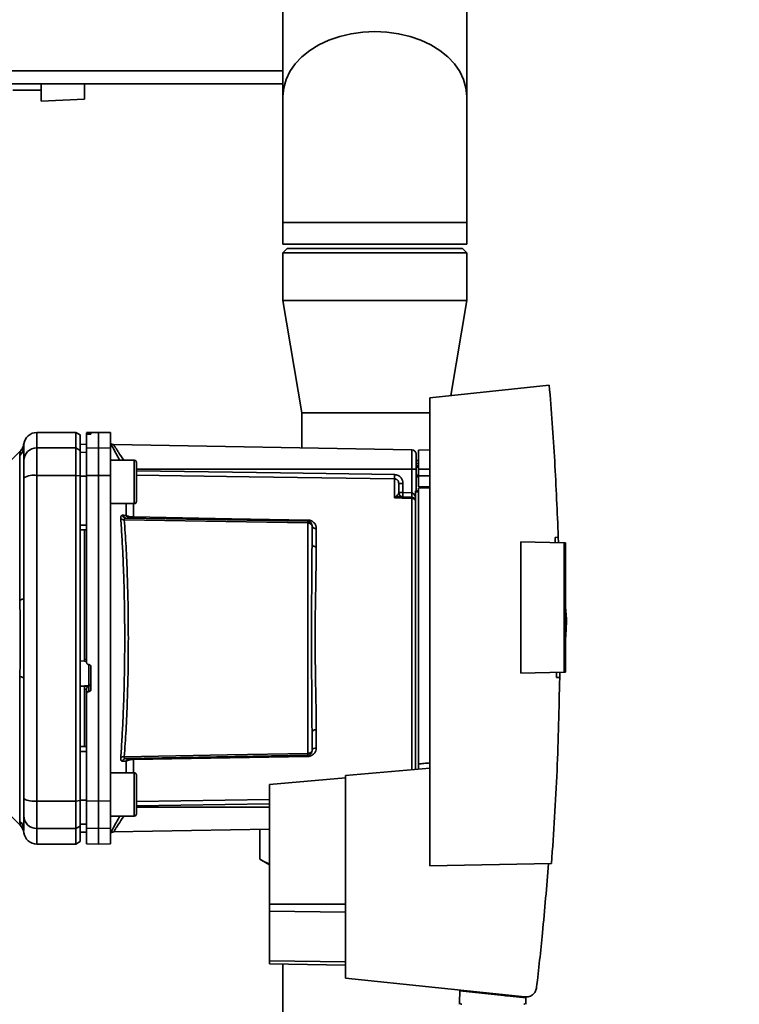
# Paper-space layout 'Blatt1' of a CAD drawing. Units: millimetres. Extents: x 0 to 5940, y 0 to 4200.
# Drawn here: x 3546 to 3712, y 2653 to 2880 of the extents above; entities that cross this region are included whole.
import ezdxf

# ---------------------------------------------------------------- set-up
doc = ezdxf.new("R2010")
doc.units = ezdxf.units.MM
doc.header["$LTSCALE"] = 10
doc.layers.add('1', color=7, linetype='Continuous')
doc.styles.add('SLDTEXTSTYLE0', font='TXT', dxfattribs={"width": 0.605})
doc.dimstyles.new('SLDDIMSTYLE0', dxfattribs={"dimtxt": 35, "dimasz": 25, "dimexe": 0, "dimexo": 0.0625, "dimgap": 8.75, "dimtad": 1, "dimdec": 1, "dimrnd": 1e-09, "dimzin": 4, "dimdsep": 46, "dimtxsty": 'SLDTEXTSTYLE0', "dimsah": 1, "dimcen": 0.09, "dimadec": 0, "dimazin": 1, "dimtfac": 1, "dimtdec": 1, "dimtofl": 0, "dimtmove": 0, "dimatfit": 3, "dimfxl": 1, "dimfrac": 2, "dimtolj": 1, "dimtzin": 12, "dimarcsym": 0})

# ---------------------------------------------------------------- blocks, each defined once
blk = doc.blocks.new('_D_2')
at = {"layer": '1'}
for p, q in [((3701.81, 3514.6), (2934.78, 3514.6)), ((2944.78, 3514.6), (2944.78, 1701.22)), ((3504.73, 1701.22), (2934.78, 1701.22))]:
    blk.add_line(p, q, dxfattribs=at)
for points in [[(2944.78, 3514.6), (2940.78, 3489.6), (2948.78, 3489.6)], [(2944.78, 1701.22), (2948.78, 1726.22), (2940.78, 1726.22)]]:
    blk.add_solid(points, dxfattribs=at)
at = {"layer": '1', "insert": (2899.66, 2515.67), "char_height": 35, "attachment_point": 1, "rotation": 90, "style": 'SLDTEXTSTYLE0'}
blk.add_mtext('ca. 1850', dxfattribs=at)

psp = doc.layouts.new('Blatt1')

# ---------------------------------------------------------------- linework, layer by layer
at = {"color": 7, "linetype": 'Continuous', "lineweight": 35}
for p, q in [((3606.53, 2896.22), (3606.53, 2862.28)), ((3648.93, 2862.28), (3648.93, 2896.22)), ((3606.53, 2868.22), (3527.73, 2868.22)), ((3606.53, 2865.22), (3528.73, 2865.22)), ((3544.23, 2863.72), (3550.73, 2863.72)), ((3550.73, 2865.22), (3550.73, 2861.16)), ((3560.73, 2861.68), (3560.73, 2865.22)), ((3550.73, 2861.16), (3560.73, 2861.68)), ((3606.53, 2862.28), (3606.53, 2833.22)), ((3648.93, 2833.22), (3648.93, 2862.28)), ((3606.53, 2833.22), (3606.53, 2828.22)), ((3606.53, 2833.22), (3627.73, 2833.22)), ((3627.73, 2833.22), (3648.93, 2833.22)), ((3648.93, 2828.22), (3648.93, 2833.22)), ((3606.53, 2828.22), (3627.73, 2828.22)), ((3627.73, 2828.22), (3648.93, 2828.22)), ((3607.53, 2827.22), (3606.53, 2826.22)), ((3606.53, 2826.22), (3606.53, 2815.22)), ((3648.93, 2826.22), (3606.53, 2826.22)), ((3607.53, 2827.22), (3647.93, 2827.22)), ((3648.93, 2826.22), (3647.93, 2827.22)), ((3648.93, 2815.22), (3648.93, 2826.22)), ((3606.53, 2815.22), (3610.88, 2789.22)), ((3648.93, 2815.22), (3606.53, 2815.22)), ((3645.25, 2793.23), (3648.93, 2815.22)), ((3667.97, 2795.62), (3640.43, 2792.72)), ((3640.43, 2792.72), (3640.43, 2684.72)), ((3610.88, 2789.22), (3610.88, 2781.18)), ((3640.43, 2789.22), (3610.88, 2789.22)), ((3558.73, 2784.72), (3549.73, 2784.72)), ((3549.73, 2781.14), (3549.73, 2784.72)), ((3559.73, 2784.15), (3558.73, 2784.72)), ((3558.73, 2781.14), (3558.73, 2784.72)), ((3559.73, 2780.57), (3559.73, 2784.15)), ((3563.98, 2784.72), (3561.23, 2784.68)), ((3561.23, 2784.6), (3561.23, 2784.26)), ((3561.23, 2781.09), (3561.23, 2784.26)), ((3561.7, 2784.59), (3561.75, 2784.59)), ((3561.7, 2784.3), (3561.7, 2784.59)), ((3561.75, 2784.3), (3561.7, 2784.3)), ((3561.75, 2784.59), (3561.75, 2784.3)), ((3562.23, 2784.58), (3562.23, 2784.34)), ((3566.73, 2784.68), (3563.98, 2784.72)), ((3563.98, 2781.14), (3563.98, 2784.72)), ((3566.73, 2781.09), (3566.73, 2784.68)), ((3561.23, 2782), (3559.73, 2781.97)), ((3561.23, 2781.99), (3559.73, 2781.96)), ((3636.24, 2780.74), (3567.44, 2781.94)), ((3545.9, 2780.4), (3541.85, 2776.35)), ((3546.71, 2781.22), (3546.73, 2781.62)), ((3546.73, 2781.62), (3546.73, 2781.77)), ((3549.73, 2781.14), (3558.73, 2781.14)), ((3549.73, 2774.8), (3549.73, 2781.14)), ((3558.73, 2781.14), (3558.73, 2774.8)), ((3558.73, 2781.14), (3559.73, 2780.57)), ((3559.73, 2774.69), (3559.73, 2780.57)), ((3561.23, 2780.16), (3559.73, 2780.13)), ((3561.23, 2781.09), (3563.98, 2781.14)), ((3561.23, 2774.79), (3561.23, 2781.09)), ((3563.98, 2774.8), (3563.98, 2781.14)), ((3563.98, 2781.14), (3566.73, 2781.09)), ((3566.73, 2781.09), (3566.73, 2774.79)), ((3636.24, 2780.74), (3636.24, 2776.22)), ((3640.43, 2780.72), (3637.83, 2780.67)), ((3637.83, 2776.22), (3637.83, 2780.67)), ((3545.85, 2746.07), (3545.85, 2779.43)), ((3572.23, 2778.29), (3566.73, 2778.29)), ((3637.83, 2777.6), (3637.23, 2777.59)), ((3637.32, 2778.22), (3637.83, 2778.22)), ((3572.73, 2776.69), (3572.73, 2775.52)), ((3636.24, 2776.22), (3572.73, 2776.22)), ((3572.73, 2775.52), (3572.73, 2772.11)), ((3636.24, 2776.22), (3636.24, 2770.76)), ((3637.23, 2776.22), (3636.24, 2776.22)), ((3637.83, 2777.1), (3637.23, 2777.07)), ((3637.23, 2777.1), (3637.83, 2777.1)), ((3637.83, 2776.71), (3637.23, 2776.69)), ((3637.23, 2776.22), (3637.23, 2771.22)), ((3637.83, 2776.22), (3637.83, 2774.72)), ((3637.83, 2776.22), (3640.43, 2776.22)), ((3558.73, 2774.8), (3549.73, 2774.8)), ((3549.73, 2699.65), (3549.73, 2774.8)), ((3558.73, 2699.65), (3558.73, 2774.8)), ((3559.73, 2774.69), (3558.73, 2774.8)), ((3559.73, 2699.76), (3559.73, 2774.69)), ((3561.23, 2774.61), (3559.73, 2774.6)), ((3563.98, 2774.8), (3561.23, 2774.79)), ((3563.98, 2699.65), (3563.98, 2774.8)), ((3566.73, 2774.79), (3563.98, 2774.8)), ((3566.73, 2699.66), (3566.73, 2774.79)), ((3632.24, 2769.64), (3632.24, 2774)), ((3634.21, 2772.97), (3633.23, 2772.97)), ((3634.21, 2772.97), (3634.21, 2770.83)), ((3637.23, 2774.88), (3637.83, 2774.87)), ((3637.23, 2774.5), (3637.83, 2774.47)), ((3637.23, 2774.5), (3637.83, 2774.47)), ((3637.83, 2772.17), (3637.83, 2774.72)), ((3640.43, 2774.72), (3637.83, 2774.72)), ((3572.73, 2772.11), (3572.73, 2769.88)), ((3633.23, 2770.83), (3634.21, 2770.83)), ((3634.21, 2770.83), (3636.24, 2770.76)), ((3637.13, 2771.22), (3637.83, 2771.22)), ((3637.13, 2771.22), (3637.13, 2771.04)), ((3637.13, 2706.93), (3637.13, 2771.04)), ((3637.83, 2771.04), (3637.13, 2771.04)), ((3637.83, 2772.17), (3640.43, 2772.22)), ((3640.43, 2771.92), (3637.83, 2771.88)), ((3637.83, 2708.22), (3637.83, 2771.88)), ((3566.73, 2768.29), (3572.23, 2768.29)), ((3570.35, 2765.57), (3570.35, 2768.29)), ((3572.02, 2768.29), (3572.02, 2765.21)), ((3632.27, 2769.67), (3632.81, 2770.14)), ((3636.26, 2769.76), (3633.36, 2769.86)), ((3636.24, 2769.5), (3636.24, 2706.86)), ((3570.31, 2764.97), (3612.24, 2764.24)), ((3612.24, 2763.83), (3612.24, 2710.62)), ((3561.23, 2763.36), (3559.73, 2763.35)), ((3561.23, 2762.22), (3559.73, 2762.25)), ((3560.73, 2762.23), (3560.73, 2732.36)), ((3614.21, 2762.56), (3614.21, 2758.35)), ((3661.43, 2729.19), (3661.43, 2759.45)), ((3661.43, 2759.45), (3671.43, 2759.28)), ((3669.29, 2760.5), (3670.04, 2760.52)), ((3670.04, 2760.52), (3670.06, 2759.3)), ((3671.43, 2729.37), (3671.43, 2759.28)), ((3671.73, 2759.28), (3671.43, 2759.28)), ((3671.73, 2759.28), (3671.73, 2729.37)), ((3671.92, 2741.62), (3671.73, 2744.5)), ((3559.73, 2732), (3560.73, 2731.95)), ((3560.7, 2731.92), (3561.23, 2731.89)), ((3560.73, 2732.36), (3561.23, 2732.33)), ((3561.7, 2731.15), (3561.75, 2731.15)), ((3561.75, 2731.19), (3561.75, 2726.29)), ((3562.23, 2730.65), (3562.23, 2725.41)), ((3545.85, 2695.02), (3545.85, 2728.37)), ((3671.43, 2729.37), (3661.43, 2729.19)), ((3670.37, 2728.15), (3669.62, 2728.17)), ((3670.37, 2729.35), (3670.37, 2728.15)), ((3671.43, 2729.37), (3671.73, 2729.37)), ((3561.75, 2726.29), (3559.73, 2726.19)), ((3560.73, 2726.13), (3559.73, 2726.08)), ((3561.7, 2726.14), (3560.73, 2726.09)), ((3560.73, 2726.13), (3560.73, 2726.09)), ((3561.23, 2725.49), (3560.73, 2725.47)), ((3560.73, 2725.47), (3560.73, 2712.21)), ((3561.23, 2725.54), (3561.23, 2724.4)), ((3561.7, 2724.9), (3561.7, 2726.14)), ((3561.75, 2726.29), (3561.75, 2724.9)), ((3561.23, 2699.66), (3561.23, 2724.4)), ((3561.75, 2724.9), (3561.7, 2724.9)), ((3614.21, 2716.1), (3614.21, 2711.88)), ((3561.23, 2712.22), (3559.73, 2712.2)), ((3561.23, 2711.09), (3559.73, 2711.09)), ((3612.24, 2710.21), (3570.31, 2709.47)), ((3572.02, 2709.24), (3572.02, 2706.16)), ((3570.35, 2708.87), (3569.48, 2708.84)), ((3570.35, 2706.16), (3570.35, 2708.87)), ((3640.43, 2707.22), (3620.93, 2705.52)), ((3572.23, 2706.16), (3566.73, 2706.16)), ((3620.93, 2705), (3603.43, 2703.47)), ((3620.93, 2705.52), (3620.93, 2658.77)), ((3572.73, 2704.57), (3572.73, 2703.4)), ((3572.73, 2703.4), (3572.73, 2699.99)), ((3603.43, 2703.47), (3603.43, 2675.86)), ((3541.85, 2698.1), (3545.91, 2694.04)), ((3549.73, 2699.65), (3558.73, 2699.65)), ((3549.73, 2693.31), (3549.73, 2699.65)), ((3558.73, 2699.65), (3559.73, 2699.76)), ((3558.73, 2693.31), (3558.73, 2699.65)), ((3561.23, 2699.84), (3559.73, 2699.84)), ((3559.73, 2693.87), (3559.73, 2699.76)), ((3561.23, 2699.66), (3563.98, 2699.65)), ((3561.23, 2693.35), (3561.23, 2699.66)), ((3563.98, 2699.65), (3566.73, 2699.66)), ((3563.98, 2693.31), (3563.98, 2699.65)), ((3566.73, 2699.66), (3566.73, 2693.35)), ((3572.73, 2699.55), (3603.43, 2700.01)), ((3572.73, 2699.99), (3572.73, 2697.75)), ((3572.73, 2698.57), (3603.43, 2699.02)), ((3572.73, 2698.22), (3603.43, 2698.22)), ((3566.73, 2696.16), (3572.23, 2696.16)), ((3558.73, 2693.31), (3549.73, 2693.31)), ((3549.73, 2689.72), (3549.73, 2693.31)), ((3559.73, 2693.87), (3558.73, 2693.31)), ((3558.73, 2689.72), (3558.73, 2693.31)), ((3561.23, 2694.29), (3559.73, 2694.31)), ((3559.73, 2690.3), (3559.73, 2693.87)), ((3563.98, 2693.31), (3561.23, 2693.35)), ((3561.23, 2693.35), (3561.23, 2689.77)), ((3566.73, 2693.35), (3563.98, 2693.31)), ((3563.98, 2689.72), (3563.98, 2693.31)), ((3566.73, 2689.77), (3566.73, 2693.35)), ((3546.73, 2692.84), (3546.73, 2692.94)), ((3561.23, 2692.46), (3559.73, 2692.48)), ((3559.73, 2692.47), (3561.23, 2692.45)), ((3567.43, 2692.51), (3603.43, 2693.13)), ((3601.17, 2693.09), (3601.17, 2686.22)), ((3549.73, 2689.72), (3558.73, 2689.72)), ((3558.73, 2689.72), (3559.73, 2690.3)), ((3561.23, 2689.77), (3563.98, 2689.72)), ((3563.98, 2689.72), (3566.73, 2689.77)), ((3601.17, 2686.22), (3603.43, 2684.92)), ((3640.43, 2684.72), (3668.48, 2685.21)), ((3603.43, 2675.86), (3603.43, 2674.2)), ((3603.43, 2675.86), (3620.93, 2675.86)), ((3603.43, 2674.2), (3603.43, 2662.76)), ((3620.93, 2673.98), (3603.43, 2674.2)), ((3603.43, 2662.76), (3603.43, 2662.07)), ((3620.93, 2662.55), (3603.43, 2662.76)), ((3620.93, 2661.77), (3603.43, 2662.07)), ((3606.53, 2662.02), (3606.53, 2454.22)), ((3620.93, 2658.77), (3662.3, 2654.42)), ((3647.33, 2655.82), (3647.28, 2653.17)), ((3647.33, 2655.82), (3662.55, 2654.22)), ((3648.78, 2655.67), (3648.78, 2655.85)), ((3659.54, 2654.71), (3657.88, 2654.71)), ((3661.58, 2654.5), (3661.58, 2654.33)), ((3662.57, 2653.17), (3662.55, 2654.22))]:
    psp.add_line(p, q, dxfattribs=at)
at = {"color": 7, "linetype": 'Continuous', "lineweight": 35, "flags": 128}
for points in [[(3606.53, 2862.28), (3606.71, 2864.24), (3607.25, 2866.16), (3608.14, 2868.02), (3609.37, 2869.78), (3610.91, 2871.41), (3612.74, 2872.88), (3614.82, 2874.18), (3617.13, 2875.26), (3619.61, 2876.13), (3622.24, 2876.76), (3624.96, 2877.14), (3627.73, 2877.27)], [(3606.53, 2862.28), (3606.71, 2864.24), (3607.25, 2866.16), (3608.14, 2868.02), (3609.37, 2869.78), (3610.91, 2871.41), (3612.74, 2872.88), (3614.82, 2874.18), (3617.13, 2875.26), (3619.61, 2876.13), (3622.24, 2876.76), (3624.96, 2877.14), (3627.73, 2877.27)], [(3627.73, 2877.27), (3630.49, 2877.14), (3633.21, 2876.76), (3635.84, 2876.13), (3638.33, 2875.26), (3640.63, 2874.18), (3642.72, 2872.88), (3644.55, 2871.41), (3646.09, 2869.78), (3647.31, 2868.02), (3648.2, 2866.16), (3648.75, 2864.24), (3648.93, 2862.28)], [(3627.73, 2877.27), (3630.49, 2877.14), (3633.21, 2876.76), (3635.84, 2876.13), (3638.33, 2875.26), (3640.63, 2874.18), (3642.72, 2872.88), (3644.55, 2871.41), (3646.09, 2869.78), (3647.31, 2868.02), (3648.2, 2866.16), (3648.75, 2864.24), (3648.93, 2862.28)], [(3572.23, 2768.29), (3572.23, 2768.33), (3572.23, 2768.7), (3572.23, 2769.41), (3572.23, 2770.4), (3572.23, 2771.61), (3572.23, 2772.94), (3572.23, 2774.3), (3572.23, 2775.59), (3572.23, 2776.7), (3572.23, 2777.56), (3572.23, 2778.1), (3572.23, 2778.29), (3572.23, 2778.29)], [(3572.73, 2768.79), (3572.73, 2768.97), (3572.73, 2769.5), (3572.73, 2770.34), (3572.73, 2771.42), (3572.73, 2772.65), (3572.73, 2773.93), (3572.73, 2775.16), (3572.73, 2776.23), (3572.73, 2777.07), (3572.73, 2777.6), (3572.73, 2777.79)], [(3572.73, 2775.88), (3605.92, 2775.39), (3632.24, 2774.99)], [(3632.24, 2774), (3598.73, 2774.51), (3572.73, 2774.89)], [(3636.24, 2769.5), (3634, 2769.58), (3632.24, 2769.64)], [(3612.24, 2763.83), (3588.62, 2764.25), (3569.92, 2764.58)], [(3572.02, 2765.21), (3594.62, 2764.82), (3612.24, 2764.51)], [(3614.21, 2758.35), (3614.02, 2758.36), (3613.83, 2758.39), (3613.66, 2758.44), (3613.51, 2758.51), (3613.39, 2758.6), (3613.3, 2758.7), (3613.25, 2758.8), (3613.23, 2758.91)], [(3545.85, 2746.07), (3546.05, 2746.12), (3546.22, 2746.17), (3546.37, 2746.22), (3546.5, 2746.27), (3546.6, 2746.33), (3546.67, 2746.39), (3546.71, 2746.45), (3546.73, 2746.51)], [(3545.85, 2728.37), (3546.05, 2728.33), (3546.22, 2728.28), (3546.37, 2728.23), (3546.5, 2728.18), (3546.6, 2728.12), (3546.67, 2728.06), (3546.71, 2728), (3546.73, 2727.94)], [(3614.21, 2716.1), (3614.02, 2716.09), (3613.83, 2716.05), (3613.66, 2716), (3613.51, 2715.93), (3613.39, 2715.85), (3613.3, 2715.75), (3613.25, 2715.65), (3613.23, 2715.54)], [(3569.92, 2709.87), (3593.7, 2710.29), (3612.24, 2710.62)], [(3612.24, 2709.93), (3589.79, 2709.54), (3572.02, 2709.24)], [(3572.23, 2696.16), (3572.23, 2696.21), (3572.23, 2696.57), (3572.23, 2697.28), (3572.23, 2698.28), (3572.23, 2699.49), (3572.23, 2700.82), (3572.23, 2702.18), (3572.23, 2703.46), (3572.23, 2704.57), (3572.23, 2705.43), (3572.23, 2705.98), (3572.23, 2706.16)], [(3572.73, 2696.66), (3572.73, 2696.84), (3572.73, 2697.38), (3572.73, 2698.21), (3572.73, 2699.29), (3572.73, 2700.52), (3572.73, 2701.8), (3572.73, 2703.03), (3572.73, 2704.11), (3572.73, 2704.95), (3572.73, 2705.48), (3572.73, 2705.66)]]:
    psp.add_lwpolyline(points, dxfattribs=at)
at = {"color": 7, "linetype": 'Continuous', "lineweight": 35}
for centre, radius, start, end in [((3549.73, 2781.72), 3, 90, 172.3872), ((3567.46, 2782.94), 1, 223.0265, 269), ((3543.82, 2781.51), 2.91, 314.2319, 359.89), ((3549.7, 2778.17), 2.97, 89.4841, 179.4747), ((3636.23, 2779.74), 1, 0, 89), ((3572.23, 2777.79), 0.5, 360, 90), ((3549, 2770.4), 4.45, 80.655, 120.7423), ((3651.71, 2774.5), 19.47, 178.5446, 181.4554), ((3634.23, 2770.83), 1, 180, 268), ((3648.53, 2770.08), 14.34, 177.0022, 180.9975), ((3650.56, 2770.01), 14.34, 177.0022, 180.9975), ((3643.43, 2770.26), 7.19, 176.0129, 183.9871), ((3572.23, 2768.79), 0.5, 270, 0), ((3632.62, 2770.46), 0.86, 246.397, 248.4198), ((3636.26, 2768.48), 1.02, 31.2247, 90.6508), ((3569.82, 2765.76), 1.19, 232.3422, 274.9748), ((3571.22, 2765.88), 0.92, 199.1319, 267.6772), ((3577.54, 2765.08), 5.52, 178.6104, 181.3896), ((3617.86, 2764.38), 5.61, 178.6078, 181.3922), ((3614.09, 2763.44), 0.881, 192.8728, 278.0888), ((3561.73, 2726.78), 0.493, 272.2153, 359.2982), ((3614.09, 2711.01), 0.881, 81.9112, 167.1272), ((3569.82, 2708.68), 1.19, 85.0252, 127.6578), ((3570.35, 2708.56), 0.916, 92.4582, 161.8632), ((3571.22, 2708.57), 0.92, 92.3228, 160.8681), ((3577.54, 2709.37), 5.52, 178.6104, 181.3896), ((3617.86, 2710.07), 5.61, 178.6078, 181.3922), ((3572.23, 2705.66), 0.5, 0, 90), ((3549, 2704.04), 4.45, 239.2577, 279.345), ((3549.7, 2696.28), 2.97, 180.5253, 270.5159), ((3572.23, 2696.66), 0.5, 270, 0), ((3543.82, 2692.94), 2.91, 0.11, 45.7681), ((3543.78, 2691.93), 3, 7.6201, 45), ((3549.73, 2692.72), 3, 187.597, 270)]:
    psp.add_arc(centre, radius, start, end, dxfattribs=at)
for points, knots in [([(3667.97, 2795.62), (3668.42, 2789.77), (3669.33, 2778.09), (3669.8, 2766.37), (3670.04, 2760.52)], [0, 0, 0, 0, 0.500125, 1, 1, 1, 1]), ([(3561.7, 2784.59), (3561.65, 2784.59), (3561.53, 2784.59), (3561.39, 2784.59), (3561.28, 2784.59), (3561.23, 2784.59), (3561.23, 2784.6), (3561.23, 2784.6)], [0, 0, 0, 0, 0.22025, 0.440458, 0.661779, 0.884872, 1, 1, 1, 1]), ([(3561.7, 2784.3), (3561.65, 2784.3), (3561.54, 2784.3), (3561.39, 2784.29), (3561.28, 2784.28), (3561.23, 2784.27), (3561.23, 2784.26), (3561.23, 2784.26)], [0, 0, 0, 0, 0.218281, 0.436524, 0.655929, 0.878089, 1, 1, 1, 1]), ([(3561.75, 2784.59), (3561.81, 2784.59), (3561.92, 2784.59), (3562.06, 2784.59), (3562.17, 2784.59), (3562.22, 2784.59), (3562.23, 2784.59), (3562.23, 2784.58)], [0, 0, 0, 0, 0.220312, 0.440581, 0.661976, 0.885105, 1, 1, 1, 1]), ([(3562.23, 2784.34), (3562.22, 2784.34), (3562.21, 2784.33), (3562.12, 2784.32), (3561.99, 2784.31), (3561.86, 2784.31), (3561.78, 2784.3), (3561.75, 2784.3)], [0, 0, 0, 0, 0.225668, 0.451403, 0.675272, 0.896057, 1, 1, 1, 1]), ([(3546.75, 2782.12), (3546.68, 2781.8), (3546.54, 2781.15), (3546.11, 2780.65), (3545.9, 2780.4)], [0, 0, 0, 0, 0.499986, 1, 1, 1, 1]), ([(3546.73, 2781.5), (3546.74, 2781.92), (3546.76, 2782.33), (3546.75, 2782.12), (3546.75, 2782.12)], [0, 0, 0, 0, 0.999964, 1, 1, 1, 1]), ([(3566.73, 2782.19), (3566.88, 2781.91), (3567.17, 2781.36), (3567.98, 2779.89), (3568.62, 2778.77), (3568.9, 2778.29)], [0, 0, 0, 0, 0.3604542, 0.7225284, 1, 1, 1, 1]), ([(3567.44, 2781.94), (3567.46, 2781.92), (3567.49, 2781.87), (3567.72, 2781.49), (3568.08, 2780.92), (3568.73, 2779.92), (3569.33, 2778.99), (3569.81, 2778.31), (3569.82, 2778.29)], [0, 0, 0, 0, 0.160485, 0.325134, 0.48473, 0.65505, 0.989379, 1, 1, 1, 1]), ([(3545.85, 2779.43), (3545.85, 2779.6), (3545.86, 2779.98), (3545.89, 2780.33), (3545.9, 2780.38), (3545.9, 2780.4)], [0, 0, 0, 0, 0.297689, 0.676189, 1, 1, 1, 1]), ([(3546.73, 2781.5), (3546.73, 2781.15), (3546.73, 2780.52), (3546.73, 2778.91), (3546.73, 2778.2)], [0, 0, 0, 0, 0.559975, 1, 1, 1, 1]), ([(3546.73, 2774.23), (3546.73, 2774.76), (3546.73, 2775.84), (3546.73, 2777.43), (3546.73, 2777.91), (3546.73, 2778.2)], [0, 0, 0, 0, 0.278154, 0.570521, 1, 1, 1, 1]), ([(3546.73, 2746.51), (3546.73, 2751.71), (3546.73, 2761.01), (3546.73, 2770.19), (3546.73, 2774.23)], [0, 0, 0, 0, 0.559986, 1, 1, 1, 1]), ([(3559.73, 2774.6), (3559.73, 2772.51), (3559.73, 2768.77), (3559.73, 2765.01), (3559.73, 2763.35)], [0, 0, 0, 0, 0.559996, 1, 1, 1, 1]), ([(3561.23, 2774.79), (3561.23, 2770.82), (3561.23, 2762.86), (3561.23, 2751.63), (3561.23, 2741.22), (3561.23, 2734.85), (3561.23, 2731.66)], [0, 0, 0, 0, 0.278926, 0.558953, 0.779423, 1, 1, 1, 1]), ([(3632.24, 2774.99), (3632.54, 2774.95), (3633.12, 2774.87), (3633.76, 2774.32), (3634.14, 2773.66), (3634.19, 2773.2), (3634.21, 2772.97)], [0, 0, 0, 0, 0.279499, 0.559094, 0.779484, 1, 1, 1, 1]), ([(3633.23, 2772.97), (3633.21, 2773.11), (3633.18, 2773.37), (3633, 2773.66), (3632.8, 2773.83), (3632.62, 2773.93), (3632.44, 2773.99), (3632.31, 2774), (3632.24, 2774)], [0, 0, 0, 0, 0.253529, 0.504105, 0.631326, 0.756153, 0.878923, 1, 1, 1, 1]), ([(3633.23, 2770.83), (3633.23, 2771.35), (3633.23, 2772.28), (3633.23, 2772.76), (3633.23, 2772.97)], [0, 0, 0, 0, 0.559938, 1, 1, 1, 1]), ([(3632.81, 2770.14), (3632.9, 2770.2), (3633.11, 2770.35), (3633.2, 2770.59), (3633.22, 2770.75), (3633.23, 2770.83)], [0, 0, 0, 0, 0.2908271, 0.6369298, 1, 1, 1, 1]), ([(3636.26, 2770.76), (3636.26, 2770.76), (3636.25, 2770.76), (3636.25, 2770.76), (3636.24, 2770.76)], [0, 0, 0, 0, 0.559999, 1, 1, 1, 1]), ([(3636.26, 2770.76), (3636.31, 2770.75), (3636.42, 2770.73), (3636.62, 2770.61), (3636.93, 2770.27), (3637.05, 2769.89), (3637.13, 2769.63)], [0, 0, 0, 0, 0.095276, 0.201226, 0.438203, 1, 1, 1, 1]), ([(3632.24, 2769.64), (3632.25, 2769.65), (3632.26, 2769.66), (3632.27, 2769.67), (3632.27, 2769.67)], [0, 0, 0, 0, 0.5600025, 1, 1, 1, 1]), ([(3632.3, 2769.66), (3632.29, 2769.66), (3632.28, 2769.65), (3632.26, 2769.64), (3632.25, 2769.64), (3632.24, 2769.64)], [0, 0, 0, 0, 0.501038, 0.938166, 1, 1, 1, 1]), ([(3633.36, 2769.86), (3633.19, 2769.85), (3632.96, 2769.84), (3632.6, 2769.76), (3632.42, 2769.7), (3632.3, 2769.66)], [0, 0, 0, 0, 0.495575, 0.669863, 1, 1, 1, 1]), ([(3636.26, 2769.76), (3636.26, 2769.75), (3636.25, 2769.72), (3636.25, 2769.57), (3636.24, 2769.5)], [0, 0, 0, 0, 0.50004, 1, 1, 1, 1]), ([(3569.09, 2764.82), (3569.09, 2764.94), (3569.08, 2765.18), (3569.16, 2765.43), (3569.29, 2765.58), (3569.42, 2765.6), (3569.48, 2765.6)], [0, 0, 0, 0, 0.249051, 0.49859, 0.748708, 1, 1, 1, 1]), ([(3569.09, 2709.63), (3569.19, 2711.01), (3569.38, 2713.74), (3569.6, 2718.14), (3569.79, 2722.71), (3569.92, 2727.44), (3570, 2732.32), (3570.03, 2737.22), (3570, 2742.13), (3569.92, 2747), (3569.79, 2751.74), (3569.6, 2756.31), (3569.38, 2760.71), (3569.19, 2763.44), (3569.09, 2764.82)], [0, 0, 0, 0, 0.085425, 0.168688, 0.25, 0.334017, 0.417269, 0.499972, 0.582666, 0.665919, 0.749945, 0.831272, 0.914553, 1, 1, 1, 1]), ([(3569.48, 2765.6), (3569.65, 2765.6), (3569.94, 2765.59), (3570.23, 2765.58), (3570.35, 2765.57)], [0, 0, 0, 0, 0.564111, 1, 1, 1, 1]), ([(3569.48, 2765.6), (3569.52, 2765.52), (3569.6, 2765.34), (3569.8, 2765.14), (3570.05, 2765), (3570.23, 2764.98), (3570.31, 2764.97)], [0, 0, 0, 0, 0.244516, 0.5, 0.755484, 1, 1, 1, 1]), ([(3570.31, 2764.97), (3570.25, 2764.97), (3570.13, 2764.96), (3570, 2764.89), (3569.91, 2764.76), (3569.92, 2764.64), (3569.92, 2764.58)], [0, 0, 0, 0, 0.275768, 0.531502, 0.769673, 1, 1, 1, 1]), ([(3569.92, 2709.87), (3570.06, 2711.89), (3570.34, 2715.94), (3570.63, 2722.75), (3570.81, 2729.89), (3570.87, 2737.22), (3570.81, 2744.56), (3570.63, 2751.69), (3570.34, 2758.5), (3570.06, 2762.55), (3569.92, 2764.58)], [0, 0, 0, 0, 0.124987, 0.249965, 0.374969, 0.499972, 0.624975, 0.749981, 0.874987, 1, 1, 1, 1]), ([(3570.35, 2765.57), (3570.44, 2765.53), (3570.62, 2765.44), (3571.01, 2765.32), (3571.47, 2765.23), (3571.84, 2765.22), (3572.02, 2765.21)], [0, 0, 0, 0, 0.249235, 0.470949, 0.742045, 1, 1, 1, 1]), ([(3612.24, 2764.51), (3612.4, 2764.5), (3612.71, 2764.48), (3613.12, 2764.32), (3613.47, 2764.1), (3613.83, 2763.75), (3614.14, 2763.23), (3614.19, 2762.79), (3614.21, 2762.56)], [0, 0, 0, 0, 0.1236696, 0.2531735, 0.3741594, 0.5040419, 0.7523168, 1, 1, 1, 1]), ([(3612.24, 2764.24), (3612.24, 2764.24), (3612.24, 2764.22), (3612.24, 2764.14), (3612.24, 2764.01), (3612.24, 2763.89), (3612.24, 2763.83)], [0, 0, 0, 0, 0.250763, 0.501741, 0.750529, 1, 1, 1, 1]), ([(3612.24, 2764.24), (3612.3, 2764.24), (3612.43, 2764.23), (3612.62, 2764.17), (3612.81, 2764.06), (3612.98, 2763.91), (3613.1, 2763.74), (3613.18, 2763.56), (3613.22, 2763.39), (3613.23, 2763.29), (3613.23, 2763.24)], [0, 0, 0, 0, 0.103556, 0.243246, 0.382817, 0.528184, 0.667826, 0.781465, 0.895624, 1, 1, 1, 1]), ([(3613.23, 2763.24), (3613.23, 2763.25), (3613.22, 2763.26), (3613.18, 2763.33), (3613.11, 2763.42), (3613, 2763.53), (3612.84, 2763.65), (3612.65, 2763.75), (3612.44, 2763.82), (3612.3, 2763.83), (3612.24, 2763.83)], [0, 0, 0, 0, 0.101926, 0.214198, 0.325969, 0.462422, 0.577471, 0.74729, 0.889688, 1, 1, 1, 1]), ([(3613.23, 2758.91), (3613.23, 2759.74), (3613.23, 2761.22), (3613.23, 2762.62), (3613.23, 2763.24)], [0, 0, 0, 0, 0.559983, 1, 1, 1, 1]), ([(3669.32, 2759.32), (3669.32, 2759.54), (3669.3, 2759.93), (3669.29, 2760.33), (3669.29, 2760.5)], [0, 0, 0, 0, 0.56, 1, 1, 1, 1]), ([(3613.23, 2758.91), (3613.22, 2757.25), (3613.21, 2753.93), (3613.16, 2749.08), (3613.13, 2744.73), (3613.1, 2740.96), (3613.09, 2736.6), (3613.11, 2731.56), (3613.16, 2725.97), (3613.21, 2720.52), (3613.22, 2717.2), (3613.23, 2715.54)], [0, 0, 0, 0, 0.125449, 0.250501, 0.335867, 0.419062, 0.500034, 0.622298, 0.749499, 0.874551, 1, 1, 1, 1]), ([(3614.21, 2758.35), (3614.21, 2757.8), (3614.2, 2756.54), (3614.17, 2754.33), (3614.13, 2751.54), (3614.08, 2748.62), (3614.03, 2745.84), (3613.99, 2743.47), (3613.97, 2741.24), (3613.96, 2739.18), (3613.95, 2737.07), (3613.96, 2734.77), (3613.98, 2732.13), (3614.02, 2729.22), (3614.06, 2726.56), (3614.1, 2724.39), (3614.13, 2722.9), (3614.15, 2721.8), (3614.17, 2720.82), (3614.18, 2719.86), (3614.19, 2718.83), (3614.2, 2717.86), (3614.21, 2716.95), (3614.21, 2716.38), (3614.21, 2716.1)], [0, 0, 0, 0, 0.044058, 0.100409, 0.169054, 0.249989, 0.30773, 0.361598, 0.411592, 0.457714, 0.499963, 0.552295, 0.611406, 0.677293, 0.749956, 0.794589, 0.830307, 0.857105, 0.874982, 0.902555, 0.928847, 0.953851, 0.977569, 1, 1, 1, 1]), ([(3545.85, 2728.37), (3545.85, 2729.24), (3545.86, 2731.22), (3545.89, 2734.17), (3545.9, 2736.85), (3545.9, 2738.97), (3545.88, 2740.86), (3545.87, 2742.66), (3545.85, 2744.45), (3545.85, 2745.5), (3545.85, 2746.07)], [0, 0, 0, 0, 0.148835, 0.338072, 0.499967, 0.598236, 0.694832, 0.819278, 0.902621, 1, 1, 1, 1]), ([(3671.73, 2737.22), (3671.79, 2737.97), (3671.9, 2739.44), (3671.91, 2740.9), (3671.92, 2741.62)], [0, 0, 0, 0, 0.510287, 1, 1, 1, 1]), ([(3560.73, 2732.36), (3560.73, 2732.31), (3560.73, 2732.2), (3560.73, 2732.06), (3560.73, 2731.96), (3560.73, 2731.92), (3560.73, 2731.92), (3560.73, 2731.92)], [0, 0, 0, 0, 0.247639, 0.495295, 0.742616, 0.989586, 1, 1, 1, 1]), ([(3561.7, 2731.15), (3561.65, 2731.16), (3561.53, 2731.18), (3561.39, 2731.27), (3561.28, 2731.41), (3561.23, 2731.54), (3561.23, 2731.63), (3561.23, 2731.66)], [0, 0, 0, 0, 0.2202503, 0.4404584, 0.6617795, 0.8848725, 1, 1, 1, 1]), ([(3561.75, 2731.15), (3561.81, 2731.14), (3561.92, 2731.13), (3562.06, 2731.03), (3562.17, 2730.9), (3562.22, 2730.76), (3562.23, 2730.68), (3562.23, 2730.65)], [0, 0, 0, 0, 0.220312, 0.440581, 0.661976, 0.885105, 1, 1, 1, 1]), ([(3546.73, 2727.94), (3546.73, 2722.73), (3546.73, 2713.43), (3546.73, 2704.25), (3546.73, 2700.22)], [0, 0, 0, 0, 0.559975, 1, 1, 1, 1]), ([(3670.37, 2728.15), (3670.22, 2720.99), (3669.92, 2706.66), (3668.96, 2692.36), (3668.48, 2685.21)], [0, 0, 0, 0, 0.4998862, 1, 1, 1, 1]), ([(3669.62, 2728.17), (3669.62, 2728.38), (3669.63, 2728.77), (3669.63, 2729.16), (3669.63, 2729.34)], [0, 0, 0, 0, 0.56, 1, 1, 1, 1]), ([(3560.73, 2725.47), (3560.73, 2725.52), (3560.73, 2725.64), (3560.73, 2725.8), (3560.73, 2725.95), (3560.73, 2726.05), (3560.73, 2726.08), (3560.73, 2726.09)], [0, 0, 0, 0, 0.209045, 0.418098, 0.626922, 0.83545, 1, 1, 1, 1]), ([(3561.7, 2726.14), (3561.66, 2726.12), (3561.55, 2726.08), (3561.41, 2725.97), (3561.32, 2725.85), (3561.26, 2725.74), (3561.23, 2725.64), (3561.23, 2725.57), (3561.23, 2725.54)], [0, 0, 0, 0, 0.215941, 0.497611, 0.646904, 0.778848, 0.89554, 1, 1, 1, 1]), ([(3562.23, 2725.41), (3562.22, 2725.35), (3562.21, 2725.24), (3562.12, 2725.08), (3561.99, 2724.97), (3561.86, 2724.92), (3561.78, 2724.91), (3561.75, 2724.9)], [0, 0, 0, 0, 0.225668, 0.451403, 0.675272, 0.896057, 1, 1, 1, 1]), ([(3561.7, 2724.9), (3561.65, 2724.89), (3561.54, 2724.88), (3561.39, 2724.78), (3561.28, 2724.65), (3561.23, 2724.52), (3561.23, 2724.43), (3561.23, 2724.4)], [0, 0, 0, 0, 0.218281, 0.436524, 0.655929, 0.878089, 1, 1, 1, 1]), ([(3613.23, 2715.54), (3613.23, 2714.71), (3613.23, 2713.22), (3613.23, 2711.82), (3613.23, 2711.21)], [0, 0, 0, 0, 0.559949, 1, 1, 1, 1]), ([(3614.21, 2711.88), (3614.19, 2711.66), (3614.14, 2711.21), (3613.83, 2710.7), (3613.47, 2710.35), (3613.12, 2710.13), (3612.71, 2709.97), (3612.4, 2709.95), (3612.24, 2709.93)], [0, 0, 0, 0, 0.247706, 0.496048, 0.625521, 0.746805, 0.876246, 1, 1, 1, 1]), ([(3559.73, 2711.09), (3559.73, 2708.99), (3559.73, 2705.22), (3559.73, 2701.49), (3559.73, 2699.84)], [0, 0, 0, 0, 0.559996, 1, 1, 1, 1]), ([(3569.48, 2708.84), (3569.42, 2708.85), (3569.29, 2708.87), (3569.16, 2709.02), (3569.08, 2709.27), (3569.09, 2709.51), (3569.09, 2709.63)], [0, 0, 0, 0, 0.251292, 0.50141, 0.750949, 1, 1, 1, 1]), ([(3569.92, 2709.87), (3569.92, 2709.81), (3569.91, 2709.68), (3570, 2709.56), (3570.13, 2709.48), (3570.25, 2709.48), (3570.31, 2709.47)], [0, 0, 0, 0, 0.230327, 0.468498, 0.724232, 1, 1, 1, 1]), ([(3572.02, 2709.24), (3571.84, 2709.23), (3571.47, 2709.21), (3571.01, 2709.13), (3570.62, 2709.01), (3570.44, 2708.92), (3570.35, 2708.87)], [0, 0, 0, 0, 0.257803, 0.528833, 0.750591, 1, 1, 1, 1]), ([(3612.24, 2710.62), (3612.3, 2710.62), (3612.43, 2710.63), (3612.62, 2710.69), (3612.82, 2710.79), (3612.98, 2710.9), (3613.1, 2711.02), (3613.18, 2711.12), (3613.22, 2711.19), (3613.23, 2711.2), (3613.23, 2711.21)], [0, 0, 0, 0, 0.103663, 0.243096, 0.388788, 0.528877, 0.669181, 0.782801, 0.89666, 1, 1, 1, 1]), ([(3612.24, 2710.21), (3612.3, 2710.21), (3612.44, 2710.22), (3612.64, 2710.29), (3612.83, 2710.4), (3612.99, 2710.55), (3613.11, 2710.72), (3613.18, 2710.89), (3613.22, 2711.06), (3613.23, 2711.16), (3613.23, 2711.21)], [0, 0, 0, 0, 0.112956, 0.262477, 0.402037, 0.535553, 0.671191, 0.783065, 0.896389, 1, 1, 1, 1]), ([(3612.24, 2710.21), (3612.24, 2710.21), (3612.24, 2710.22), (3612.24, 2710.31), (3612.24, 2710.43), (3612.24, 2710.55), (3612.24, 2710.62)], [0, 0, 0, 0, 0.2494716, 0.498259, 0.7492374, 1, 1, 1, 1]), ([(3640.43, 2708.44), (3639.97, 2708.4), (3639.1, 2708.32), (3638.24, 2708.25), (3637.83, 2708.22)], [0, 0, 0, 0, 0.526158, 1, 1, 1, 1]), ([(3637.83, 2707), (3637.83, 2707.08), (3637.83, 2707.27), (3637.83, 2707.59), (3637.83, 2707.92), (3637.83, 2708.12), (3637.83, 2708.21), (3637.83, 2708.22)], [0, 0, 0, 0, 0.210964, 0.461103, 0.713179, 0.967943, 1, 1, 1, 1]), ([(3546.73, 2696.25), (3546.73, 2696.41), (3546.73, 2696.73), (3546.73, 2698.04), (3546.73, 2699.4), (3546.73, 2700.22)], [0, 0, 0, 0, 0.278154, 0.570521, 1, 1, 1, 1]), ([(3546.73, 2692.94), (3546.73, 2693.29), (3546.73, 2693.92), (3546.73, 2695.54), (3546.73, 2696.25)], [0, 0, 0, 0, 0.559986, 1, 1, 1, 1]), ([(3566.73, 2692.25), (3566.88, 2692.53), (3567.17, 2693.09), (3567.98, 2694.56), (3568.62, 2695.68), (3568.9, 2696.16)], [0, 0, 0, 0, 0.3604854, 0.7226846, 1, 1, 1, 1]), ([(3567.44, 2692.51), (3567.44, 2692.51), (3567.42, 2692.46), (3567.51, 2692.61), (3567.72, 2692.95), (3568.09, 2693.53), (3568.73, 2694.52), (3569.33, 2695.46), (3569.81, 2696.14), (3569.82, 2696.16)], [0, 0, 0, 0, 0.0001692, 0.1606883, 0.3252517, 0.4848769, 0.6551512, 0.9892949, 1, 1, 1, 1]), ([(3545.9, 2694.05), (3545.9, 2694.06), (3545.9, 2694.07), (3545.88, 2694.21), (3545.87, 2694.41), (3545.85, 2694.7), (3545.85, 2694.91), (3545.85, 2695.02)], [0, 0, 0, 0, 0.196619, 0.390202, 0.640526, 0.805303, 1, 1, 1, 1]), ([(3546.75, 2692.33), (3546.75, 2692.33), (3546.75, 2692.33), (3546.74, 2692.49), (3546.74, 2692.49)], [0, 0, 0, 0, 0.994464, 1, 1, 1, 1]), ([(3566.74, 2692.19), (3566.75, 2692.2), (3566.81, 2692.28), (3566.96, 2692.38), (3567.19, 2692.48), (3567.36, 2692.5), (3567.44, 2692.51)], [0, 0, 0, 0, 0.0509354, 0.3705772, 0.6902239, 1, 1, 1, 1]), ([(3601.17, 2686.22), (3601.59, 2685.99), (3602.33, 2685.56), (3603.09, 2685.27), (3603.43, 2685.14)], [0, 0, 0, 0, 0.559447, 1, 1, 1, 1]), ([(3667.79, 2685.2), (3667.36, 2679.86), (3666.58, 2670.32), (3665.52, 2660.81), (3665.04, 2656.62)], [0, 0, 0, 0, 0.559834, 1, 1, 1, 1]), ([(3662.3, 2654.42), (3662.65, 2654.43), (3663.39, 2654.44), (3664.29, 2655.02), (3664.87, 2655.79), (3664.99, 2656.35), (3665.04, 2656.62)], [0, 0, 0, 0, 0.2704278, 0.5624148, 0.7896031, 1, 1, 1, 1]), ([(3647.28, 2653.17), (3647.28, 2653.04), (3647.28, 2652.89), (3647.28, 2652.76), (3647.28, 2652.73), (3647.28, 2652.72), (3647.28, 2652.72)], [0, 0, 0, 0, 0.759745, 0.932709, 0.973735, 1, 1, 1, 1]), ([(3647.77, 2652.72), (3647.71, 2652.73), (3647.58, 2652.75), (3647.43, 2652.86), (3647.33, 2653.01), (3647.3, 2653.12), (3647.28, 2653.17)], [0, 0, 0, 0, 0.258386, 0.54232, 0.774154, 1, 1, 1, 1]), ([(3662.08, 2652.72), (3662.14, 2652.73), (3662.27, 2652.75), (3662.42, 2652.86), (3662.53, 2653.01), (3662.55, 2653.12), (3662.57, 2653.17)], [0, 0, 0, 0, 0.258386, 0.54232, 0.774154, 1, 1, 1, 1]), ([(3662.58, 2652.72), (3662.58, 2652.72), (3662.58, 2652.73), (3662.58, 2652.74), (3662.58, 2652.78), (3662.57, 2652.93), (3662.57, 2653.06), (3662.57, 2653.17)], [0, 0, 0, 0, 0.02322, 0.058536, 0.139175, 0.36038, 1, 1, 1, 1])]:
    psp.add_open_spline(points, degree=3, knots=knots, dxfattribs=at)
for points in [[(3637.23, 2779.74), (3637.23, 2779.69), (3637.23, 2779.58), (3637.23, 2778.77), (3637.23, 2777.61), (3637.23, 2776.68), (3637.23, 2776.22)], [(3632.81, 2770.14), (3632.89, 2770.06), (3633.05, 2769.9), (3633.26, 2769.87), (3633.36, 2769.86)], [(3636.26, 2769.76), (3636.35, 2769.75), (3636.53, 2769.73), (3636.78, 2769.6), (3636.99, 2769.43), (3637.08, 2769.27), (3637.13, 2769.19)], [(3546.73, 2727.94), (3546.74, 2731.03), (3546.77, 2737.22), (3546.74, 2743.41), (3546.73, 2746.51)]]:
    psp.add_open_spline(points, degree=3, dxfattribs=at)

# ---------------------------------------------------------------- dimensions: what is measured, and where the dimension line sits
at = {"layer": '1'}
dim = psp.add_linear_dim(base=(2944.78, 1701.22), p1=(3711.81, 3514.6), p2=(3514.73, 1701.22), angle=90, dimstyle='SLDDIMSTYLE0', dxfattribs=at)
dim.commit()
dim.dimension.update_dxf_attribs({"geometry": '_D_2', "text_midpoint": (2944.78, 2607.91), "dimtype": 160})

doc.saveas('drawing.dxf')
